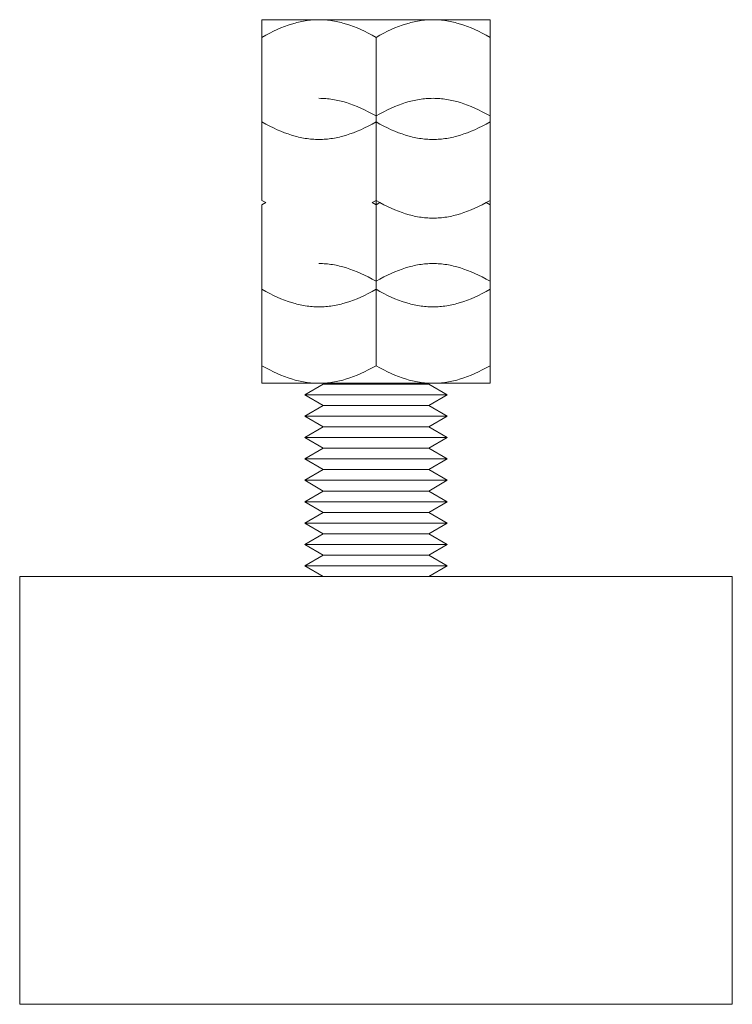
# Model space of a CAD drawing. Units: millimetres. Extents: x -1256 to 1870, y 3753 to 8483.
# Drawn here: x 1045 to 1095, y 5753 to 5822 of the extents above; entities that cross this region are included whole.
import ezdxf

# ---------------------------------------------------------------- set-up
doc = ezdxf.new("R2010")
doc.units = ezdxf.units.MM
doc.layers.add('Make2D$Visible$Curves$0', color=254, linetype='Continuous', lineweight=0, true_color=0xbebebe)

msp = doc.modelspace()

# ---------------------------------------------------------------- linework, layer by layer
at = {"layer": 'Make2D$Visible$Curves$0', "color": 0}
for points in [[(1061.515, 5821.828), (1065.515, 5821.828)], [(1061.515, 5820.59), (1061.515, 5821.828)], [(1065.515, 5821.828), (1065.394, 5821.826), (1065.274, 5821.823), (1065.155, 5821.817), (1065.035, 5821.808), (1064.915, 5821.798), (1064.795, 5821.785), (1064.676, 5821.769), (1064.556, 5821.751), (1064.436, 5821.731), (1064.316, 5821.709), (1064.195, 5821.684), (1064.075, 5821.657), (1063.954, 5821.627), (1063.832, 5821.595), (1063.588, 5821.524), (1063.341, 5821.443), (1063.092, 5821.353), (1062.84, 5821.252), (1062.584, 5821.141), (1062.324, 5821.02), (1062.059, 5820.888), (1061.79, 5820.745), (1061.515, 5820.59)], [(1065.515, 5821.828), (1069.515, 5821.828)], [(1069.515, 5820.59), (1069.24, 5820.745), (1068.97, 5820.888), (1068.706, 5821.02), (1068.446, 5821.141), (1068.19, 5821.252), (1067.937, 5821.353), (1067.688, 5821.443), (1067.442, 5821.524), (1067.197, 5821.595), (1067.076, 5821.627), (1066.955, 5821.657), (1066.834, 5821.684), (1066.714, 5821.709), (1066.594, 5821.731), (1066.474, 5821.751), (1066.354, 5821.769), (1066.234, 5821.785), (1066.114, 5821.798), (1065.995, 5821.808), (1065.875, 5821.817), (1065.755, 5821.823), (1065.635, 5821.826), (1065.515, 5821.828)], [(1069.515, 5821.828), (1073.515, 5821.828)], [(1073.515, 5821.828), (1073.394, 5821.826), (1073.274, 5821.823), (1073.155, 5821.817), (1073.035, 5821.808), (1072.915, 5821.798), (1072.795, 5821.785), (1072.676, 5821.769), (1072.556, 5821.751), (1072.436, 5821.731), (1072.316, 5821.709), (1072.195, 5821.684), (1072.075, 5821.657), (1071.954, 5821.627), (1071.832, 5821.595), (1071.588, 5821.524), (1071.341, 5821.443), (1071.092, 5821.353), (1070.84, 5821.252), (1070.584, 5821.141), (1070.324, 5821.02), (1070.059, 5820.888), (1069.79, 5820.745), (1069.515, 5820.59)], [(1073.515, 5821.828), (1077.515, 5821.828)], [(1077.515, 5820.59), (1077.24, 5820.745), (1076.97, 5820.888), (1076.706, 5821.02), (1076.446, 5821.141), (1076.19, 5821.252), (1075.937, 5821.353), (1075.688, 5821.443), (1075.442, 5821.524), (1075.197, 5821.595), (1075.076, 5821.627), (1074.955, 5821.657), (1074.834, 5821.684), (1074.714, 5821.709), (1074.594, 5821.731), (1074.474, 5821.751), (1074.354, 5821.769), (1074.234, 5821.785), (1074.114, 5821.798), (1073.995, 5821.808), (1073.875, 5821.817), (1073.755, 5821.823), (1073.635, 5821.826), (1073.515, 5821.828)], [(1077.515, 5821.828), (1077.515, 5820.59)], [(1061.515, 5820.59), (1061.515, 5815.074)], [(1069.515, 5815.074), (1069.515, 5820.59)], [(1077.515, 5815.074), (1077.515, 5820.59)], [(1069.515, 5815.074), (1069.24, 5815.229), (1068.97, 5815.372), (1068.706, 5815.504), (1068.446, 5815.626), (1068.19, 5815.736), (1067.937, 5815.837), (1067.688, 5815.928), (1067.442, 5816.008), (1067.197, 5816.079), (1067.076, 5816.111), (1066.955, 5816.141), (1066.834, 5816.168), (1066.714, 5816.193), (1066.594, 5816.216), (1066.474, 5816.236), (1066.354, 5816.254), (1066.234, 5816.269), (1066.114, 5816.282), (1065.995, 5816.293), (1065.875, 5816.301), (1065.755, 5816.307), (1065.635, 5816.311), (1065.515, 5816.312)], [(1073.515, 5816.312), (1073.394, 5816.311), (1073.274, 5816.307), (1073.155, 5816.301), (1073.035, 5816.293), (1072.915, 5816.282), (1072.795, 5816.269), (1072.676, 5816.254), (1072.556, 5816.236), (1072.436, 5816.216), (1072.316, 5816.193), (1072.195, 5816.168), (1072.075, 5816.141), (1071.954, 5816.111), (1071.832, 5816.079), (1071.588, 5816.008), (1071.341, 5815.928), (1071.092, 5815.837), (1070.84, 5815.736), (1070.584, 5815.626), (1070.324, 5815.504), (1070.059, 5815.372), (1069.79, 5815.229), (1069.515, 5815.074)], [(1077.515, 5815.074), (1077.24, 5815.229), (1076.97, 5815.372), (1076.706, 5815.504), (1076.446, 5815.626), (1076.19, 5815.736), (1075.937, 5815.837), (1075.688, 5815.928), (1075.442, 5816.008), (1075.197, 5816.079), (1075.076, 5816.111), (1074.955, 5816.141), (1074.834, 5816.168), (1074.714, 5816.193), (1074.594, 5816.216), (1074.474, 5816.236), (1074.354, 5816.254), (1074.234, 5816.269), (1074.114, 5816.282), (1073.995, 5816.293), (1073.875, 5816.301), (1073.755, 5816.307), (1073.635, 5816.311), (1073.515, 5816.312)], [(1061.515, 5815.074), (1061.515, 5809.15)], [(1069.515, 5809.15), (1069.515, 5815.074)], [(1077.515, 5809.15), (1077.515, 5815.074)], [(1061.515, 5814.665), (1061.79, 5814.51), (1062.059, 5814.367), (1062.324, 5814.235), (1062.584, 5814.114), (1062.84, 5814.003), (1063.092, 5813.903), (1063.341, 5813.812), (1063.588, 5813.731), (1063.832, 5813.66), (1063.954, 5813.628), (1064.075, 5813.599), (1064.195, 5813.571), (1064.316, 5813.546), (1064.436, 5813.524), (1064.556, 5813.504), (1064.676, 5813.486), (1064.795, 5813.471), (1064.915, 5813.457), (1065.035, 5813.447), (1065.155, 5813.438), (1065.274, 5813.432), (1065.394, 5813.429), (1065.515, 5813.428)], [(1065.515, 5813.428), (1065.635, 5813.429), (1065.755, 5813.432), (1065.875, 5813.438), (1065.995, 5813.447), (1066.114, 5813.457), (1066.234, 5813.471), (1066.354, 5813.486), (1066.474, 5813.504), (1066.594, 5813.524), (1066.714, 5813.546), (1066.834, 5813.571), (1066.955, 5813.599), (1067.076, 5813.628), (1067.197, 5813.66), (1067.442, 5813.731), (1067.688, 5813.812), (1067.937, 5813.903), (1068.19, 5814.003), (1068.446, 5814.114), (1068.706, 5814.235), (1068.97, 5814.367), (1069.24, 5814.51), (1069.515, 5814.665)], [(1069.515, 5814.665), (1069.79, 5814.51), (1070.059, 5814.367), (1070.324, 5814.235), (1070.584, 5814.114), (1070.84, 5814.003), (1071.092, 5813.903), (1071.341, 5813.812), (1071.588, 5813.731), (1071.832, 5813.66), (1071.954, 5813.628), (1072.075, 5813.599), (1072.195, 5813.571), (1072.316, 5813.546), (1072.436, 5813.524), (1072.556, 5813.504), (1072.676, 5813.486), (1072.795, 5813.471), (1072.915, 5813.457), (1073.035, 5813.447), (1073.155, 5813.438), (1073.274, 5813.432), (1073.394, 5813.429), (1073.515, 5813.428)], [(1073.515, 5813.428), (1073.635, 5813.429), (1073.755, 5813.432), (1073.875, 5813.438), (1073.995, 5813.447), (1074.114, 5813.457), (1074.234, 5813.471), (1074.354, 5813.486), (1074.474, 5813.504), (1074.594, 5813.524), (1074.714, 5813.546), (1074.834, 5813.571), (1074.955, 5813.599), (1075.076, 5813.628), (1075.197, 5813.66), (1075.442, 5813.731), (1075.688, 5813.812), (1075.937, 5813.903), (1076.19, 5814.003), (1076.446, 5814.114), (1076.706, 5814.235), (1076.97, 5814.367), (1077.24, 5814.51), (1077.515, 5814.665)], [(1061.515, 5809.15), (1061.783, 5808.999)], [(1069.247, 5808.999), (1069.515, 5809.15)], [(1069.515, 5808.848), (1069.515, 5809.15)], [(1069.515, 5809.15), (1069.79, 5808.995), (1070.059, 5808.852), (1070.324, 5808.72), (1070.584, 5808.598), (1070.84, 5808.488), (1071.092, 5808.387), (1071.341, 5808.296), (1071.588, 5808.216), (1071.832, 5808.145), (1071.954, 5808.113), (1072.075, 5808.083), (1072.195, 5808.056), (1072.316, 5808.031), (1072.436, 5808.008), (1072.556, 5807.988), (1072.676, 5807.97), (1072.795, 5807.955), (1072.915, 5807.942), (1073.035, 5807.931), (1073.155, 5807.923), (1073.274, 5807.917), (1073.394, 5807.913), (1073.515, 5807.912)], [(1073.515, 5807.912), (1073.635, 5807.913), (1073.755, 5807.917), (1073.875, 5807.923), (1073.995, 5807.931), (1074.114, 5807.942), (1074.234, 5807.955), (1074.354, 5807.97), (1074.474, 5807.988), (1074.594, 5808.008), (1074.714, 5808.031), (1074.834, 5808.056), (1074.955, 5808.083), (1075.076, 5808.113), (1075.197, 5808.145), (1075.442, 5808.216), (1075.688, 5808.296), (1075.937, 5808.387), (1076.19, 5808.488), (1076.446, 5808.598), (1076.706, 5808.72), (1076.97, 5808.852), (1077.24, 5808.995), (1077.515, 5809.15)], [(1077.515, 5809.15), (1077.515, 5808.848)], [(1061.783, 5808.999), (1061.515, 5808.848)], [(1061.515, 5808.848), (1061.515, 5803.486)], [(1069.515, 5808.848), (1069.247, 5808.999)], [(1069.783, 5808.999), (1069.515, 5808.848)], [(1069.515, 5803.486), (1069.515, 5808.848)], [(1077.515, 5808.848), (1077.247, 5808.999)], [(1077.515, 5803.486), (1077.515, 5808.848)], [(1069.515, 5803.486), (1069.24, 5803.64), (1068.97, 5803.783), (1068.706, 5803.916), (1068.446, 5804.037), (1068.19, 5804.148), (1067.937, 5804.248), (1067.688, 5804.339), (1067.442, 5804.42), (1067.197, 5804.491), (1067.076, 5804.523), (1066.955, 5804.552), (1066.834, 5804.579), (1066.714, 5804.604), (1066.594, 5804.627), (1066.474, 5804.647), (1066.354, 5804.665), (1066.234, 5804.68), (1066.114, 5804.693), (1065.995, 5804.704), (1065.875, 5804.712), (1065.755, 5804.718), (1065.635, 5804.722), (1065.515, 5804.723)], [(1073.515, 5804.723), (1073.394, 5804.722), (1073.274, 5804.718), (1073.155, 5804.712), (1073.035, 5804.704), (1072.915, 5804.693), (1072.795, 5804.68), (1072.676, 5804.665), (1072.556, 5804.647), (1072.436, 5804.627), (1072.316, 5804.604), (1072.195, 5804.579), (1072.075, 5804.552), (1071.954, 5804.523), (1071.832, 5804.491), (1071.588, 5804.42), (1071.341, 5804.339), (1071.092, 5804.248), (1070.84, 5804.148), (1070.584, 5804.037), (1070.324, 5803.916), (1070.059, 5803.783), (1069.79, 5803.64), (1069.515, 5803.486)], [(1077.515, 5803.486), (1077.24, 5803.64), (1076.97, 5803.783), (1076.706, 5803.916), (1076.446, 5804.037), (1076.19, 5804.148), (1075.937, 5804.248), (1075.688, 5804.339), (1075.442, 5804.42), (1075.197, 5804.491), (1075.076, 5804.523), (1074.955, 5804.552), (1074.834, 5804.579), (1074.714, 5804.604), (1074.594, 5804.627), (1074.474, 5804.647), (1074.354, 5804.665), (1074.234, 5804.68), (1074.114, 5804.693), (1073.995, 5804.704), (1073.875, 5804.712), (1073.755, 5804.718), (1073.635, 5804.722), (1073.515, 5804.723)], [(1061.515, 5803.486), (1061.515, 5797.561)], [(1069.515, 5797.561), (1069.515, 5803.486)], [(1077.515, 5797.561), (1077.515, 5803.486)], [(1061.515, 5802.923), (1061.79, 5802.769), (1062.059, 5802.625), (1062.324, 5802.493), (1062.584, 5802.372), (1062.84, 5802.261), (1063.092, 5802.161), (1063.341, 5802.07), (1063.588, 5801.989), (1063.832, 5801.918), (1063.954, 5801.886), (1064.075, 5801.857), (1064.195, 5801.829), (1064.316, 5801.805), (1064.436, 5801.782), (1064.556, 5801.762), (1064.676, 5801.744), (1064.795, 5801.729), (1064.915, 5801.716), (1065.035, 5801.705), (1065.155, 5801.696), (1065.274, 5801.69), (1065.394, 5801.687), (1065.515, 5801.686)], [(1065.515, 5801.686), (1065.635, 5801.687), (1065.755, 5801.69), (1065.875, 5801.696), (1065.995, 5801.705), (1066.114, 5801.716), (1066.234, 5801.729), (1066.354, 5801.744), (1066.474, 5801.762), (1066.594, 5801.782), (1066.714, 5801.805), (1066.834, 5801.829), (1066.955, 5801.857), (1067.076, 5801.886), (1067.197, 5801.918), (1067.442, 5801.989), (1067.688, 5802.07), (1067.937, 5802.161), (1068.19, 5802.261), (1068.446, 5802.372), (1068.706, 5802.493), (1068.97, 5802.625), (1069.24, 5802.769), (1069.515, 5802.923)], [(1069.515, 5802.923), (1069.79, 5802.769), (1070.059, 5802.625), (1070.324, 5802.493), (1070.584, 5802.372), (1070.84, 5802.261), (1071.092, 5802.161), (1071.341, 5802.07), (1071.588, 5801.989), (1071.832, 5801.918), (1071.954, 5801.886), (1072.075, 5801.857), (1072.195, 5801.829), (1072.316, 5801.805), (1072.436, 5801.782), (1072.556, 5801.762), (1072.676, 5801.744), (1072.795, 5801.729), (1072.915, 5801.716), (1073.035, 5801.705), (1073.155, 5801.696), (1073.274, 5801.69), (1073.394, 5801.687), (1073.515, 5801.686)], [(1073.515, 5801.686), (1073.635, 5801.687), (1073.755, 5801.69), (1073.875, 5801.696), (1073.995, 5801.705), (1074.114, 5801.716), (1074.234, 5801.729), (1074.354, 5801.744), (1074.474, 5801.762), (1074.594, 5801.782), (1074.714, 5801.805), (1074.834, 5801.829), (1074.955, 5801.857), (1075.076, 5801.886), (1075.197, 5801.918), (1075.442, 5801.989), (1075.688, 5802.07), (1075.937, 5802.161), (1076.19, 5802.261), (1076.446, 5802.372), (1076.706, 5802.493), (1076.97, 5802.625), (1077.24, 5802.769), (1077.515, 5802.923)], [(1061.515, 5796.323), (1061.515, 5797.561)], [(1061.515, 5797.561), (1061.79, 5797.406), (1062.059, 5797.263), (1062.324, 5797.131), (1062.584, 5797.01), (1062.84, 5796.899), (1063.092, 5796.798), (1063.341, 5796.708), (1063.588, 5796.627), (1063.832, 5796.556), (1063.954, 5796.524), (1064.075, 5796.494), (1064.195, 5796.467), (1064.316, 5796.442), (1064.436, 5796.42), (1064.556, 5796.399), (1064.676, 5796.382), (1064.795, 5796.366), (1064.915, 5796.353), (1065.035, 5796.342), (1065.155, 5796.334), (1065.274, 5796.328), (1065.394, 5796.324), (1065.515, 5796.323)], [(1065.515, 5796.323), (1065.635, 5796.324), (1065.755, 5796.328), (1065.875, 5796.334), (1065.995, 5796.342), (1066.114, 5796.353), (1066.234, 5796.366), (1066.354, 5796.382), (1066.474, 5796.399), (1066.594, 5796.42), (1066.714, 5796.442), (1066.834, 5796.467), (1066.955, 5796.494), (1067.076, 5796.524), (1067.197, 5796.556), (1067.442, 5796.627), (1067.688, 5796.708), (1067.937, 5796.798), (1068.19, 5796.899), (1068.446, 5797.01), (1068.706, 5797.131), (1068.97, 5797.263), (1069.24, 5797.406), (1069.515, 5797.561)], [(1069.515, 5797.561), (1069.79, 5797.406), (1070.059, 5797.263), (1070.324, 5797.131), (1070.584, 5797.01), (1070.84, 5796.899), (1071.092, 5796.798), (1071.341, 5796.708), (1071.588, 5796.627), (1071.832, 5796.556), (1071.954, 5796.524), (1072.075, 5796.494), (1072.195, 5796.467), (1072.316, 5796.442), (1072.436, 5796.42), (1072.556, 5796.399), (1072.676, 5796.382), (1072.795, 5796.366), (1072.915, 5796.353), (1073.035, 5796.342), (1073.155, 5796.334), (1073.274, 5796.328), (1073.394, 5796.324), (1073.515, 5796.323)], [(1073.515, 5796.323), (1073.635, 5796.324), (1073.755, 5796.328), (1073.875, 5796.334), (1073.995, 5796.342), (1074.114, 5796.353), (1074.234, 5796.366), (1074.354, 5796.382), (1074.474, 5796.399), (1074.594, 5796.42), (1074.714, 5796.442), (1074.834, 5796.467), (1074.955, 5796.494), (1075.076, 5796.524), (1075.197, 5796.556), (1075.442, 5796.627), (1075.688, 5796.708), (1075.937, 5796.798), (1076.19, 5796.899), (1076.446, 5797.01), (1076.706, 5797.131), (1076.97, 5797.263), (1077.24, 5797.406), (1077.515, 5797.561)], [(1077.515, 5797.561), (1077.515, 5796.323)], [(1061.515, 5796.323), (1065.515, 5796.323)], [(1064.515, 5795.52), (1065.814, 5796.27)], [(1065.515, 5796.323), (1069.515, 5796.323)], [(1069.515, 5796.27), (1065.814, 5796.27)], [(1069.515, 5796.323), (1073.515, 5796.323)], [(1073.216, 5796.27), (1069.515, 5796.27)], [(1073.216, 5796.27), (1074.515, 5795.52)], [(1073.515, 5796.323), (1077.515, 5796.323)], [(1065.814, 5794.77), (1064.515, 5795.52)], [(1069.515, 5795.52), (1064.515, 5795.52)], [(1074.515, 5795.52), (1069.515, 5795.52)], [(1074.515, 5795.52), (1073.216, 5794.77)], [(1064.515, 5794.02), (1065.814, 5794.77)], [(1069.515, 5794.77), (1065.814, 5794.77)], [(1073.216, 5794.77), (1069.515, 5794.77)], [(1073.216, 5794.77), (1074.515, 5794.02)], [(1065.814, 5793.27), (1064.515, 5794.02)], [(1069.515, 5794.02), (1064.515, 5794.02)], [(1074.515, 5794.02), (1069.515, 5794.02)], [(1074.515, 5794.02), (1073.216, 5793.27)], [(1064.515, 5792.52), (1065.814, 5793.27)], [(1069.515, 5793.27), (1065.814, 5793.27)], [(1073.216, 5793.27), (1069.515, 5793.27)], [(1073.216, 5793.27), (1074.515, 5792.52)], [(1065.814, 5791.77), (1064.515, 5792.52)], [(1069.515, 5792.52), (1064.515, 5792.52)], [(1074.515, 5792.52), (1069.515, 5792.52)], [(1074.515, 5792.52), (1073.216, 5791.77)], [(1064.515, 5791.02), (1065.814, 5791.77)], [(1069.515, 5791.77), (1065.814, 5791.77)], [(1073.216, 5791.77), (1069.515, 5791.77)], [(1073.216, 5791.77), (1074.515, 5791.02)], [(1065.814, 5790.27), (1064.515, 5791.02)], [(1069.515, 5791.02), (1064.515, 5791.02)], [(1074.515, 5791.02), (1069.515, 5791.02)], [(1074.515, 5791.02), (1073.216, 5790.27)], [(1064.515, 5789.52), (1065.814, 5790.27)], [(1069.515, 5790.27), (1065.814, 5790.27)], [(1073.216, 5790.27), (1069.515, 5790.27)], [(1073.216, 5790.27), (1074.515, 5789.52)], [(1065.814, 5788.77), (1064.515, 5789.52)], [(1069.515, 5789.52), (1064.515, 5789.52)], [(1074.515, 5789.52), (1069.515, 5789.52)], [(1074.515, 5789.52), (1073.216, 5788.77)], [(1064.515, 5788.02), (1065.814, 5788.77)], [(1069.515, 5788.77), (1065.814, 5788.77)], [(1073.216, 5788.77), (1069.515, 5788.77)], [(1073.216, 5788.77), (1074.515, 5788.02)], [(1065.814, 5787.27), (1064.515, 5788.02)], [(1069.515, 5788.02), (1064.515, 5788.02)], [(1074.515, 5788.02), (1069.515, 5788.02)], [(1074.515, 5788.02), (1073.216, 5787.27)], [(1064.515, 5786.52), (1065.814, 5787.27)], [(1069.515, 5787.27), (1065.814, 5787.27)], [(1073.216, 5787.27), (1069.515, 5787.27)], [(1073.216, 5787.27), (1074.515, 5786.52)], [(1065.814, 5785.77), (1064.515, 5786.52)], [(1069.515, 5786.52), (1064.515, 5786.52)], [(1074.515, 5786.52), (1069.515, 5786.52)], [(1074.515, 5786.52), (1073.216, 5785.77)], [(1064.515, 5785.02), (1065.814, 5785.77)], [(1069.515, 5785.77), (1065.814, 5785.77)], [(1073.216, 5785.77), (1069.515, 5785.77)], [(1073.216, 5785.77), (1074.515, 5785.02)], [(1065.814, 5784.27), (1064.515, 5785.02)], [(1069.515, 5785.02), (1064.515, 5785.02)], [(1074.515, 5785.02), (1069.515, 5785.02)], [(1074.515, 5785.02), (1073.216, 5784.27)], [(1064.515, 5783.52), (1065.814, 5784.27)], [(1069.515, 5784.27), (1065.814, 5784.27)], [(1073.216, 5784.27), (1069.515, 5784.27)], [(1073.216, 5784.27), (1074.515, 5783.52)], [(1065.814, 5782.77), (1064.515, 5783.52)], [(1069.515, 5783.52), (1064.515, 5783.52)], [(1074.515, 5783.52), (1069.515, 5783.52)], [(1074.515, 5783.52), (1073.216, 5782.77)]]:
    msp.add_lwpolyline(points, dxfattribs=at)
at = {"layer": 'Make2D$Visible$Curves$0'}
for points in [[(1094.515, 5782.77), (1044.515, 5782.77)], [(1044.515, 5782.77), (1044.515, 5752.77)], [(1094.515, 5752.77), (1094.515, 5782.77)], [(1044.515, 5752.77), (1094.515, 5752.77)]]:
    msp.add_lwpolyline(points, dxfattribs=at)

doc.saveas('drawing.dxf')
